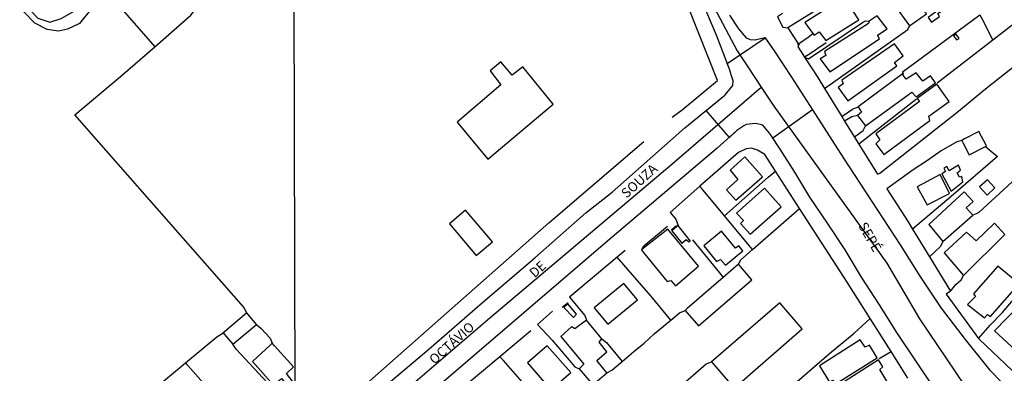
# Model space of a CAD drawing. Units: millimetres. Extents: x 178305 to 180723, y 1668731 to 1671509.
# Drawn here: x 179199 to 179456, y 1671006 to 1671098 of the extents above; entities that cross this region are included whole.
import ezdxf
from ezdxf.enums import TextEntityAlignment as Align

# ---------------------------------------------------------------- set-up
doc = ezdxf.new("R2010")
doc.units = ezdxf.units.MM
doc.header["$MEASUREMENT"] = 0
for name, color, linetype in [('IMAGEM', 7, 'Continuous'), ('V-CRUZAMENTO', 1, 'Continuous'), ('V-EDIFICACAO', 2, 'Continuous'), ('V-EIXO_DE_LOGRADOURO', 3, 'Continuous'), ('V-LOTE', 1, 'Continuous'), ('V-NOME_DOS_LOGRADOUROS', 7, 'Continuous'), ('V-QUADRA', 2, 'Continuous'), ('V-TESTADA', 5, 'Continuous'), ('X-LIMITE_1000', 7, 'Continuous')]:
    doc.layers.add(name, color=color, linetype=linetype)
picture_1 = doc.add_image_def('image1.jpg', size_in_pixel=(4028, 4629))

msp = doc.modelspace()

# ---------------------------------------------------------------- linework, layer by layer
at = {"layer": 'V-CRUZAMENTO'}
msp.add_lwpolyline([(179384.16, 1671067.87), (179378.15, 1671074.88), (179382.97, 1671078.85), (179383.07, 1671078.97), (179385.07, 1671081.33), (179385.11, 1671082.6), (179384.72, 1671083.84), (179384.15, 1671085.63), (179383.58, 1671087.12), (179393.51, 1671093.74), (179395.97, 1671090.09), (179395.97, 1671090.09), (179400.36, 1671083.56), (179405.8, 1671075.05), (179405.8, 1671075.05), (179395.5, 1671067.62), (179395.01, 1671068.35), (179395.01, 1671068.35), (179394.58, 1671068.99), (179392.88, 1671071.01), (179391.01, 1671071.51), (179388.55, 1671071.21), (179387.95, 1671070.82), (179386.09, 1671069.61)], close=True, dxfattribs=at)
at = {"layer": 'V-EDIFICACAO'}
for points in [[(179426.93, 1671102.55), (179427.13, 1671102.27), (179431.05, 1671096.89), (179435.46, 1671099.98), (179432.93, 1671103.79), (179434.26, 1671105.03), (179433.23, 1671106.36), (179428.35, 1671103.41), (179426.93, 1671102.55)], [(179405.91, 1671094.89), (179406.19, 1671094.49), (179407.57, 1671095.31), (179409.28, 1671093.03), (179417.89, 1671098.48), (179416.35, 1671100.7), (179419.69, 1671102.98), (179417.64, 1671105.76), (179414.59, 1671103.88), (179414.08, 1671104.26), (179403.84, 1671097.79), (179405.91, 1671094.89)], [(179435.93, 1671099.08), (179436.75, 1671097.88), (179438.89, 1671099.33), (179438.42, 1671100.1), (179440.17, 1671101.3), (179439.75, 1671101.86), (179435.93, 1671099.08)], [(179408.89, 1671090.21), (179409.28, 1671089.13), (179407.78, 1671088.32), (179410.35, 1671084.94), (179423.21, 1671093.46), (179422.69, 1671094.45), (179425.22, 1671096.08), (179422.61, 1671099.46), (179420.51, 1671098.13), (179420.33, 1671097.49), (179408.89, 1671090.21)], [(179443.17, 1671094.75), (179442.49, 1671094.32), (179443.26, 1671093.21), (179443.95, 1671093.63), (179443.17, 1671094.75)], [(179413.39, 1671082.71), (179413.78, 1671081.76), (179412.49, 1671080.82), (179414.98, 1671077.35), (179427.71, 1671086.44), (179427.11, 1671087.38), (179429.38, 1671089.05), (179427.15, 1671092.18), (179413.39, 1671082.71)], [(179330.39, 1671086.22), (179327.6, 1671084.08), (179324.65, 1671087.51), (179321.86, 1671085.15), (179324.69, 1671081.51), (179313.29, 1671071.82), (179321.31, 1671062.22), (179338.32, 1671076.49), (179330.39, 1671086.22)], [(179430.15, 1671083.01), (179429.38, 1671084.04), (179429.5, 1671084.59), (179417.68, 1671075.81), (179418.58, 1671074.44), (179417.55, 1671073.58), (179419.61, 1671070.84), (179431.69, 1671079.66), (179432.76, 1671078.42), (179437.78, 1671082.06), (179436.53, 1671083.91), (179434.48, 1671082.45), (179432.8, 1671084.68), (179430.15, 1671083.01)], [(179433.06, 1671077.95), (179433.62, 1671077.18), (179422.26, 1671068.78), (179423.33, 1671067.24), (179422.31, 1671066.17), (179424.36, 1671063.42), (179436.36, 1671072.25), (179436.06, 1671073.37), (179441.37, 1671077.22), (179438.16, 1671081.72), (179433.06, 1671077.95)], [(179450.79, 1671065.51), (179451.06, 1671065.65), (179449.09, 1671069.38), (179445.39, 1671067.46), (179444.63, 1671067.07), (179445.02, 1671066.32), (179446.56, 1671063.34)], [(179384.34, 1671059.31), (179386.35, 1671056.87), (179383.44, 1671054.25), (179385.84, 1671051.51), (179392.74, 1671057.6), (179388.2, 1671062.78), (179384.34, 1671059.31)], [(179441.37, 1671059.18), (179440.77, 1671060.25), (179440, 1671059.82), (179440.39, 1671059.01), (179439.49, 1671058.41), (179441.89, 1671053.87), (179444.93, 1671056.31), (179444.63, 1671057.72), (179444.07, 1671057.47), (179443.43, 1671058.67), (179444.33, 1671059.35), (179443.82, 1671060.64), (179441.37, 1671059.18)], [(179439.02, 1671058.24), (179433.06, 1671055.03), (179435.63, 1671050.31), (179441.46, 1671053.27), (179439.02, 1671058.24)], [(179451.32, 1671056.82), (179449.3, 1671054.98), (179451.23, 1671052.84), (179453.29, 1671054.73), (179451.32, 1671056.82)], [(179386.05, 1671048.13), (179387.81, 1671046.2), (179387.08, 1671045.43), (179389.61, 1671042.68), (179397.62, 1671049.8), (179393.34, 1671054.64), (179386.05, 1671048.13)], [(179436.06, 1671045.21), (179439.75, 1671040.8), (179447.5, 1671047.61), (179445.83, 1671049.5), (179447.59, 1671051.21), (179445.27, 1671053.7), (179436.06, 1671045.21)], [(179315.48, 1671048.9), (179311.28, 1671045.34), (179318.26, 1671037.11), (179322.5, 1671040.71), (179315.48, 1671048.9)], [(179370.84, 1671044.91), (179370.42, 1671044.56), (179369.21, 1671043.54), (179371.78, 1671040.37), (179372.9, 1671041.31), (179373.63, 1671040.67), (179374.06, 1671040.88), (179371.12, 1671044.56), (179370.84, 1671044.91)], [(179453.2, 1671045.51), (179448.36, 1671040.93), (179445.87, 1671043.16), (179440.09, 1671037.8), (179445.1, 1671031.93), (179455.9, 1671042.6), (179453.2, 1671045.51)], [(179361.24, 1671038.57), (179361.7, 1671038.01), (179367.93, 1671030.39), (179368.96, 1671030.6), (179370.11, 1671029.27), (179376.15, 1671034.33), (179368.18, 1671044.01), (179361.7, 1671038.93), (179361.24, 1671038.57)], [(179382.11, 1671043.46), (179377.48, 1671039.6), (179380.83, 1671035.53), (179381.85, 1671036.04), (179383.18, 1671034.59), (179387.68, 1671038.36), (179386.65, 1671039.64), (179385.75, 1671039.04), (179382.11, 1671043.46)], [(179382.55, 1671031.41), (179373.21, 1671023.33), (179372.64, 1671022.84), (179373.21, 1671022.19), (179376.15, 1671018.86), (179390, 1671030.77), (179386.52, 1671034.84)], [(179454.06, 1671034.37), (179447.67, 1671027.17), (179448.19, 1671026.49), (179446.17, 1671024.34), (179450.59, 1671020.92), (179451.36, 1671021.73), (179452.09, 1671021.22), (179459.59, 1671029.74), (179454.06, 1671034.37)], [(179348.94, 1671023.53), (179352.5, 1671019.24), (179360.26, 1671025.59), (179356.66, 1671029.87), (179348.94, 1671023.53)], [(179453.2, 1671017.53), (179459.76, 1671011.49), (179472.06, 1671024.3), (179465.54, 1671030.26), (179453.2, 1671017.53)], [(179342.09, 1671024.51), (179341.1, 1671023.62), (179343.55, 1671021), (179344.4, 1671021.86), (179342.09, 1671024.51)], [(179379.5, 1671009.47), (179380.11, 1671008.76), (179385.41, 1671002.62), (179403.07, 1671018.04), (179397.32, 1671024.81), (179380.12, 1671010), (179379.5, 1671009.47)], [(179252.36, 1671016.98), (179252.73, 1671016.55), (179254.88, 1671014.08), (179261.09, 1671019.21), (179258.56, 1671022.2), (179252.73, 1671017.29), (179252.36, 1671016.98)], [(179343.97, 1671018), (179343.03, 1671018.52), (179340.29, 1671016.03), (179346.29, 1671008.83), (179345.04, 1671007.59), (179348.64, 1671003.43), (179352.29, 1671006.56), (179349.67, 1671009.82), (179352.29, 1671012.09), (179350.23, 1671014.53), (179350.96, 1671015.47), (179346.97, 1671020.32), (179343.97, 1671018)], [(179265.15, 1671014.29), (179264.58, 1671013.77), (179259.98, 1671009.58), (179265.49, 1671003.34), (179267.59, 1671005.09), (179269.43, 1671002.95), (179270.59, 1671004.15), (179268.83, 1671006.38), (179270.67, 1671008.17), (179265.77, 1671013.6), (179265.15, 1671014.29)], [(179407.61, 1671008.45), (179410.18, 1671004.2), (179411.08, 1671004.67), (179411.72, 1671003.6), (179422.61, 1671010.46), (179420.63, 1671013.76), (179419.48, 1671013.25), (179418.24, 1671015.17), (179407.61, 1671008.45)], [(179336.73, 1671013.63), (179331.59, 1671009.17), (179337.67, 1671002.15), (179342.9, 1671006.69), (179336.73, 1671013.63)], [(179412.11, 1671003.05), (179412.71, 1671002.1), (179411.85, 1671001.59), (179414.81, 1670996.66), (179425.69, 1671003.56), (179423.29, 1671007.42), (179424.11, 1671008.15), (179422.95, 1671009.95), (179412.11, 1671003.05)]]:
    msp.add_lwpolyline(points, close=True, dxfattribs=at)
at = {"layer": 'V-EIXO_DE_LOGRADOURO'}
for points in [[(179196.84, 1671109.9), (179197.38, 1671108.9), (179197.41, 1671108.84), (179200.89, 1671102.31), (179202.23, 1671100.91), (179204.16, 1671098.9), (179207.27, 1671097.86), (179210.24, 1671098.75), (179213.43, 1671100.6), (179237.41, 1671119.52), (179257.68, 1671136.66), (179270.83, 1671147.12), (179279.95, 1671154.77), (179323.35, 1671193.15), (179333.62, 1671201.71), (179341.84, 1671207.19), (179347.06, 1671210.66), (179348.06, 1671211.33)], [(179348.06, 1671211.33), (179349.78, 1671204.71), (179351.23, 1671199.14), (179353.42, 1671183.04), (179356.36, 1671166.64), (179359.53, 1671152.12), (179363.83, 1671137.07), (179370.09, 1671121.95), (179377.86, 1671106.15), (179386.16, 1671090.35), (179388.94, 1671086.18), (179392.46, 1671080.91)], [(179241.14, 1670950.31), (179244.58, 1670954.24), (179249.77, 1670960.17), (179271.15, 1670977.09), (179298.11, 1671000.65), (179321.81, 1671020.94), (179369.21, 1671060.92), (179385.5, 1671074.92), (179392.46, 1671080.91)], [(179392.46, 1671080.91), (179395.75, 1671075.98), (179399.32, 1671071.03), (179425.18, 1671035.15), (179433.63, 1671020.63), (179452.38, 1670992.9), (179453.05, 1670991.92), (179454.01, 1670990.9), (179461.93, 1670982.54)]]:
    msp.add_lwpolyline(points, dxfattribs=at)
at = {"layer": 'V-LOTE'}
for points in [[(179369.3, 1671073.15), (179371.91, 1671075.03), (179381.06, 1671082.68), (179371, 1671108.1), (179360.5, 1671133.36), (179356.96, 1671142.25), (179356.57, 1671143.22)], [(179439.72, 1671122.42), (179435.27, 1671118.93), (179432.24, 1671116.84), (179428.78, 1671114.85), (179418.16, 1671108.24), (179407.82, 1671101.55), (179400.09, 1671096.82), (179399.39, 1671096.39)], [(179234.98, 1671112.26), (179224.39, 1671103.1), (179234.57, 1671091.45)], [(179234.57, 1671091.45), (179244, 1671099.68), (179245.13, 1671101.01)], [(179398.02, 1671100.05), (179396.67, 1671099.23), (179398.06, 1671096.56), (179398.09, 1671096.57), (179399.39, 1671096.39)], [(179429.14, 1671084.84), (179449.39, 1671099.77)], [(179449.39, 1671099.77), (179449.91, 1671098.75), (179452.76, 1671093.19)], [(179399.39, 1671096.39), (179399.74, 1671095.85), (179401.98, 1671092.34), (179402.04, 1671091.34)], [(179403.75, 1671088.71), (179404.75, 1671088.34), (179418.85, 1671097.74), (179419.58, 1671098.16), (179420.51, 1671098.13)], [(179408.96, 1671080.55), (179430.63, 1671095.96), (179431.05, 1671096.89)], [(179459.13, 1671098.09), (179458.11, 1671097.31), (179452.76, 1671093.19)], [(179402.04, 1671091.34), (179402.41, 1671092.34), (179404.63, 1671093.96), (179405.91, 1671094.89)], [(179452.76, 1671093.19), (179438.25, 1671082)], [(179258.56, 1671022.2), (179257.72, 1671023.74), (179213.77, 1671073.72), (179225.69, 1671083.7), (179234.57, 1671091.45)], [(179402.04, 1671091.34), (179402.69, 1671090.34), (179403.75, 1671088.71)], [(179409.33, 1671092.44), (179404.75, 1671089.38), (179403.75, 1671088.71)], [(179403.75, 1671088.71), (179407.18, 1671083.43), (179408.96, 1671080.55)], [(179414.16, 1671072.11), (179422.7, 1671058.27), (179423.29, 1671058.52), (179443.81, 1671074.7), (179450.39, 1671080.16), (179460.41, 1671088.05)], [(179408.96, 1671080.55), (179413.45, 1671073.26)], [(179417.87, 1671066.22), (179432.89, 1671077.92)], [(179413.45, 1671073.26), (179416.17, 1671075.2), (179417.68, 1671075.81)], [(179413.45, 1671073.26), (179414.16, 1671072.11)], [(179417.55, 1671073.58), (179416.05, 1671073.21), (179415.17, 1671072.69), (179414.16, 1671072.11)], [(179416.75, 1671068), (179418.95, 1671069.62), (179419.61, 1671070.84)], [(179289.81, 1671003.79), (179337.16, 1671045.66), (179361.93, 1671066.79)], [(179396.18, 1671059.08), (179393.39, 1671063.4), (179391.44, 1671064.52), (179389.89, 1671065.02), (179388.49, 1671064.86), (179386.54, 1671063.96), (179376.45, 1671055.13)], [(179444.63, 1671067.07), (179443.39, 1671066.74), (179439.32, 1671064.37), (179435.72, 1671061.81), (179431.97, 1671059.41), (179425.17, 1671054.47), (179430.66, 1671045.9), (179431.82, 1671044.01)], [(179450.79, 1671065.51), (179452, 1671064.5), (179453.92, 1671062.89), (179441.92, 1671052.45), (179431.82, 1671044.01)], [(179382.87, 1671047.44), (179394.22, 1671057.51), (179396.18, 1671059.08)], [(179402.42, 1671049.39), (179396.18, 1671059.08)], [(179376.45, 1671055.13), (179368.71, 1671048.35), (179370.21, 1671046.56), (179370.84, 1671044.91)], [(179382.87, 1671047.44), (179377.32, 1671054.09), (179376.45, 1671055.13)], [(179457.81, 1671056.31), (179449.08, 1671048.35), (179448.86, 1671048.18), (179447.5, 1671047.61)], [(179390.21, 1671038.65), (179389.34, 1671039.69), (179382.87, 1671047.44)], [(179390.21, 1671038.65), (179402.42, 1671049.39)], [(179420.8, 1671020.71), (179414.81, 1671030.17), (179402.42, 1671049.39)], [(179449, 1671015.53), (179452.04, 1671018.96), (179455.18, 1671022.18), (179458.24, 1671025.74), (179471.18, 1671039.94), (179478.86, 1671048.12)], [(179431.82, 1671044.01), (179436.22, 1671036.81)], [(179374.57, 1671041.16), (179381.56, 1671032.62), (179382.55, 1671031.41)], [(179439.75, 1671040.8), (179439.13, 1671039.46), (179436.22, 1671036.81)], [(179357.01, 1671038.46), (179354.92, 1671036.7)], [(179386.52, 1671034.84), (179387.18, 1671035.98), (179390.21, 1671038.65)], [(179436.22, 1671036.81), (179441.68, 1671027.88)], [(179354.92, 1671036.7), (179342.56, 1671026.25), (179346.5, 1671021.47), (179346.97, 1671020.32)], [(179368.94, 1671020.31), (179364.14, 1671026.11), (179354.92, 1671036.7)], [(179441.68, 1671027.88), (179443.08, 1671029.55), (179444.49, 1671030.82), (179445.1, 1671031.93)], [(179441.68, 1671027.88), (179440.61, 1671027.1), (179449, 1671015.53)], [(179338.14, 1671022.65), (179334.24, 1671019.21), (179338.06, 1671015.1), (179343.97, 1671008.19), (179345.04, 1671007.59)], [(179368.94, 1671020.31), (179371.21, 1671022.2), (179372.64, 1671022.84)], [(179261.09, 1671019.21), (179262.3, 1671018.16), (179264.66, 1671015.6), (179265.15, 1671014.29)], [(179356.29, 1671009.58), (179359.3, 1671012.16), (179361.99, 1671014.27), (179364.58, 1671016.7), (179368.94, 1671020.31)], [(179399.22, 1671002.09), (179410.18, 1671011.59), (179416.64, 1671016.95), (179420.8, 1671020.71)], [(179426.24, 1671012.1), (179420.8, 1671020.71)], [(179242.62, 1671009.19), (179250.73, 1671015.94), (179252.36, 1671016.98)], [(179332.45, 1671017.52), (179324.43, 1671010.79)], [(179269.68, 1670997.86), (179255.73, 1671012.78), (179254.88, 1671014.08)], [(179350.96, 1671015.47), (179352.18, 1671014.5), (179356.29, 1671009.58)], [(179449, 1671015.53), (179449.16, 1671015.31), (179457.77, 1671007.24)], [(179423.14, 1671010.33), (179426.24, 1671012.1)], [(179430.59, 1671005.22), (179426.24, 1671012.1)], [(179234.65, 1670998.44), (179232.69, 1671000.93), (179242.62, 1671009.19)], [(179242.62, 1671009.19), (179251.14, 1670999.44)], [(179324.43, 1671010.79), (179314.89, 1671002.76)], [(179338.78, 1670994.23), (179336.27, 1670997.29), (179325.33, 1671009.77), (179324.43, 1671010.79)], [(179348.64, 1670983.23), (179378.12, 1671008.89), (179379.5, 1671009.47)], [(179352.29, 1671006.56), (179353.6, 1671007.26), (179356.29, 1671009.58)]]:
    msp.add_lwpolyline(points, dxfattribs=at)
at = {"layer": 'V-QUADRA'}
for points in [[(179198.88, 1670922.12), (179201.26, 1670923.24), (179215.03, 1670933.39), (179222.8, 1670939.25), (179233.81, 1670948.48), (179235.98, 1670950.3), (179241.88, 1670956.51), (179249.83, 1670964.89), (179271.14, 1670982.9), (179292.05, 1671001.06), (179305.95, 1671012.75), (179319.89, 1671024.91), (179333.55, 1671036.51), (179346.77, 1671048.19), (179353.66, 1671053.64), (179372.6, 1671070.31), (179382.97, 1671078.85), (179383.07, 1671078.97), (179385.07, 1671081.33), (179385.11, 1671082.6), (179384.72, 1671083.84), (179384.15, 1671085.63), (179380.78, 1671094.49), (179376.97, 1671103.35)], [(179218.23, 1671101.45), (179215, 1671097.5), (179211.84, 1671096.06), (179209.49, 1671095.53), (179206.56, 1671095.91), (179203.33, 1671097.58), (179200.46, 1671100.51)], [(179384.23, 1671099.65), (179386.54, 1671096.09), (179388.52, 1671093.79), (179389.56, 1671093.29), (179390.91, 1671093.23), (179393.42, 1671093.88), (179395.97, 1671090.09), (179395.97, 1671090.09), (179400.36, 1671083.56), (179405.8, 1671075.05), (179405.8, 1671075.05), (179413.85, 1671062.46), (179428.64, 1671039.94), (179433.74, 1671031.73), (179439.27, 1671023.4), (179445.55, 1671015.23), (179451.9, 1671007.37), (179465.12, 1670993.77)], [(179437.63, 1671002.35), (179427.75, 1671017.05), (179423.27, 1671024.32), (179418.59, 1671031.47), (179414.26, 1671038.58), (179409.74, 1671045.53), (179405.06, 1671052.29), (179401.21, 1671058.85), (179397.4, 1671064.81), (179395.01, 1671068.35), (179395.01, 1671068.35), (179394.58, 1671068.99), (179392.88, 1671071.01), (179391.01, 1671071.51), (179388.55, 1671071.21), (179387.95, 1671070.82), (179387.95, 1671070.82), (179386.09, 1671069.61), (179381.01, 1671065.03), (179353.66, 1671041.89), (179293, 1670989.93)]]:
    msp.add_lwpolyline(points, dxfattribs=at)
at = {"layer": 'V-TESTADA'}
for points in [[(179368.07, 1671044.67), (179361.89, 1671039.51), (179361.7, 1671039.38), (179361.24, 1671038.57)], [(179370.84, 1671044.91), (179370.04, 1671044.66), (179368.97, 1671043.7)], [(179340.66, 1671023.69), (179342.2, 1671024.88)]]:
    msp.add_lwpolyline(points, dxfattribs=at)
at = {"layer": 'X-LIMITE_1000'}
msp.add_line((179275.37, 1668733.17), (179270.15, 1671504.58), dxfattribs=at)

# ---------------------------------------------------------------- texts
at = {"layer": 'V-NOME_DOS_LOGRADOUROS'}
for s, rotation, p in [('SOUZA', 42, (179357.9, 1671051.3)), ('SEPÉ', 300, (179416.94, 1671044.5)), ('DE', 42, (179333.98, 1671030.6)), ('OCTÁVIO', 42, (179307.91, 1671008.05))]:
    msp.add_text(s, height=2.5, rotation=rotation, dxfattribs=at).set_placement(p, align=Align.BOTTOM_LEFT)

# ---------------------------------------------------------------- referenced raster images: frames only (the image files are external)
at = {"layer": 'IMAGEM'}
image = msp.add_image(picture_1, insert=(178305.26, 1668731.38), size_in_units=(2417.34, 2778.02), dxfattribs=at)
image.dxf.flags = 7

doc.saveas('drawing.dxf')
